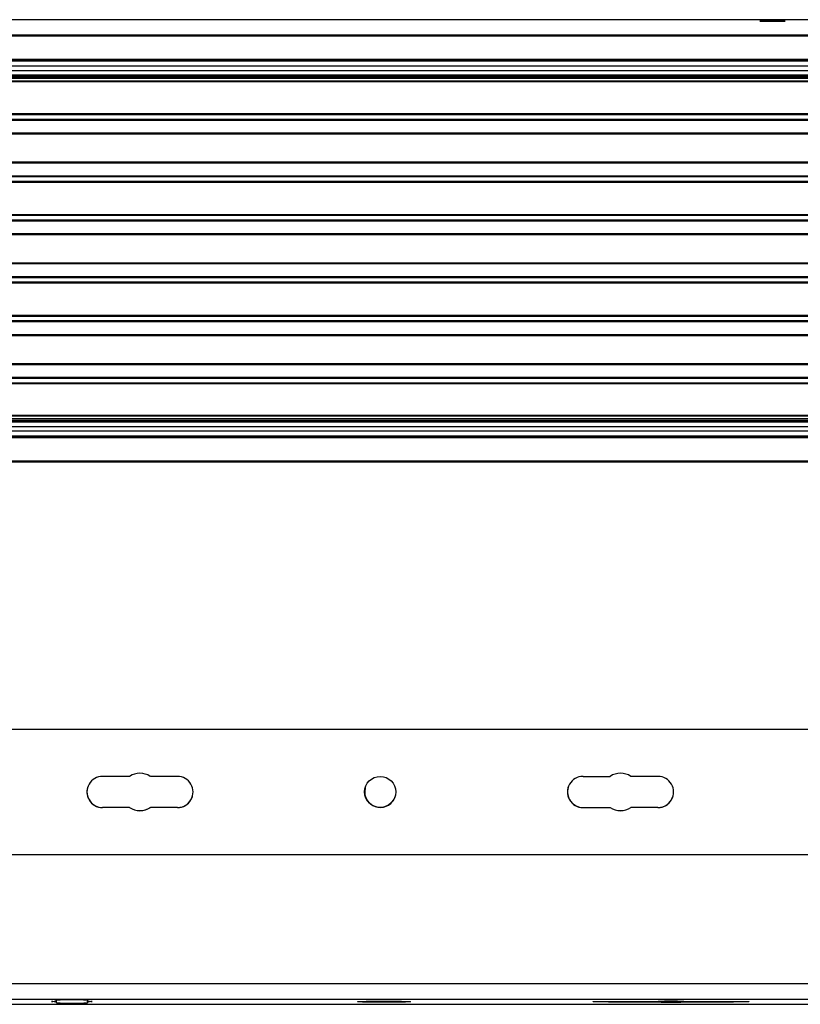
# Model space of a CAD drawing. Units: millimetres. Extents: x 53 to 2573, y 37 to 1819.
# Drawn here: x 1548 to 1798, y 487 to 802 of the extents above; entities that cross this region are included whole.
import ezdxf

# ---------------------------------------------------------------- set-up
doc = ezdxf.new("R2010")
doc.units = ezdxf.units.MM

msp = doc.modelspace()

# ---------------------------------------------------------------- linework, layer by layer
at = {"color": 7, "linetype": 'Continuous', "lineweight": 25}
for p, q in [((1808.02, 802.45), (1518.02, 802.45)), ((2013.02, 797.45), (1313.02, 797.45)), ((2013.02, 797.2), (1313.02, 797.2)), ((1808.02, 797.45), (1518.02, 797.45)), ((2013.01, 789.44), (1313.01, 789.44)), ((2013, 789.14), (1313.01, 789.14)), ((2013.02, 789.69), (1313.02, 789.69)), ((2013.02, 789.44), (1313.02, 789.44)), ((2013, 787.58), (1313, 787.58)), ((2013, 786.09), (1313, 786.09)), ((2013, 784.67), (1313, 784.67)), ((2013, 783.99), (1313, 783.99)), ((2013, 783.61), (1313, 783.61)), ((2013.01, 784.38), (1313.01, 784.38)), ((2013, 782.72), (1313, 782.72)), ((2013, 782.54), (1313, 782.54)), ((2012.98, 770.48), (1312.98, 770.48)), ((2012.98, 770.18), (1312.98, 770.18)), ((2013, 772.24), (1313, 772.24)), ((2012.99, 771.94), (1313, 771.94)), ((2012.98, 766.05), (1312.98, 766.05)), ((2012.98, 765.75), (1312.98, 765.75)), ((2012.98, 756.45), (1312.98, 756.45)), ((2012.98, 756.75), (1312.98, 756.75)), ((2012.99, 756.75), (1312.99, 756.75)), ((2012.98, 752.32), (1312.98, 752.32)), ((2012.98, 752.03), (1312.98, 752.03)), ((2012.99, 750.57), (1313, 750.57)), ((2013, 750.28), (1313, 750.28)), ((2013, 739.94), (1313, 739.94)), ((2012.99, 739.64), (1313, 739.64)), ((2012.98, 737.88), (1312.98, 737.88)), ((2012.98, 738.18), (1312.98, 738.18)), ((2012.98, 733.75), (1312.98, 733.75)), ((2012.98, 733.45), (1312.98, 733.45)), ((2012.98, 724.15), (1312.98, 724.15)), ((2012.98, 724.45), (1312.98, 724.45)), ((2012.99, 724.45), (1312.99, 724.45)), ((2012.98, 720.02), (1312.98, 720.02)), ((2012.98, 719.73), (1312.98, 719.73)), ((2012.99, 718.27), (1313, 718.27)), ((2013, 717.98), (1313, 717.98)), ((2013, 707.64), (1313, 707.64)), ((2012.99, 707.34), (1313, 707.34)), ((2012.98, 705.58), (1312.98, 705.58)), ((2012.98, 705.88), (1312.98, 705.88)), ((2012.98, 701.45), (1312.98, 701.45)), ((2012.98, 701.15), (1312.98, 701.15)), ((2012.98, 691.85), (1312.98, 691.85)), ((2012.98, 692.15), (1312.98, 692.15)), ((2012.99, 692.15), (1312.99, 692.15)), ((2012.98, 687.72), (1312.98, 687.72)), ((2012.98, 687.43), (1312.98, 687.43)), ((2012.99, 685.97), (1313, 685.97)), ((2013, 685.68), (1313, 685.68)), ((2013, 675.54), (1313, 675.54)), ((2013, 675.35), (1313, 675.35)), ((2013, 674.46), (1313, 674.46)), ((1313, 674.08), (2013, 674.08)), ((2013.01, 673.7), (1313.01, 673.7)), ((2013, 673.41), (1313, 673.41)), ((2013, 671.99), (1313, 671.99)), ((2013, 670.5), (1313, 670.5)), ((2013, 668.94), (1313.01, 668.94)), ((2013.01, 668.64), (1313.01, 668.64)), ((2013.02, 668.4), (1313.02, 668.4)), ((2013.02, 660.89), (1313.02, 660.89)), ((2013.02, 660.65), (1313.02, 660.65)), ((2013.52, 574.92), (1312.63, 574.92)), ((2013.52, 574.9), (1312.63, 574.9)), ((1583.08, 559.9), (1574.39, 559.9)), ((1598.39, 559.9), (1589.71, 559.9)), ((1728.39, 559.9), (1737.08, 559.9)), ((1752.39, 559.9), (1743.71, 559.9)), ((1574.4, 549.92), (1574.39, 549.9)), ((1583.08, 549.9), (1574.39, 549.9)), ((1583.08, 549.92), (1574.4, 549.92)), ((1583.08, 549.92), (1583.08, 549.9)), ((1589.72, 549.92), (1589.71, 549.9)), ((1598.39, 549.9), (1589.71, 549.9)), ((1598.4, 549.92), (1589.72, 549.92)), ((1598.4, 549.92), (1598.39, 549.9)), ((1728.4, 549.92), (1728.39, 549.9)), ((1728.39, 549.9), (1737.08, 549.9)), ((1728.4, 549.92), (1737.08, 549.92)), ((1737.08, 549.92), (1737.08, 549.9)), ((1743.72, 549.92), (1743.71, 549.9)), ((1752.39, 549.9), (1743.71, 549.9)), ((1752.4, 549.92), (1743.72, 549.92)), ((1752.4, 549.92), (1752.39, 549.9)), ((1312.64, 534.9), (2013.52, 534.9)), ((1315.02, 493.51), (2011.02, 493.51)), ((1315.02, 488.51), (2011.02, 488.51)), ((1315.13, 486.83), (2011.13, 486.83)), ((1559.57, 487.81), (1559.54, 488.13)), ((1559.57, 487.81), (1559.57, 488.14)), ((1559.58, 487.64), (1559.58, 488.15)), ((1559.6, 487.32), (1559.58, 487.64)), ((1559.6, 487.32), (1559.6, 488.15)), ((1569.54, 488.13), (1569.57, 487.81)), ((1569.58, 487.64), (1569.58, 487.81)), ((1569.58, 487.64), (1569.6, 487.32)), ((1736.57, 487.77), (1752.41, 487.77)), ((1736.58, 487.57), (1736.58, 487.77)), ((1752.43, 487.57), (1736.58, 487.57)), ((1752.43, 487.57), (1752.43, 487.77)), ((1760.72, 487.77), (1776.57, 487.77)), ((1760.74, 487.57), (1760.74, 487.77)), ((1776.58, 487.57), (1760.74, 487.57)), ((1776.58, 487.57), (1776.58, 487.77))]:
    msp.add_line(p, q, dxfattribs=at)
at = {"color": 7, "linetype": 'Continuous', "flags": 128}
msp.add_lwpolyline([(1790.31, 801.98), (1791.7, 801.98), (1792.7, 801.98), (1793.16, 801.98), (1793, 801.98), (1792.25, 801.98), (1791.02, 801.98), (1789.51, 801.98), (1787.93, 801.98), (1786.54, 801.98), (1785.55, 801.98), (1785.09, 801.98), (1785.25, 801.98), (1786, 801.98), (1787.23, 801.98), (1788.74, 801.98), (1790.31, 801.98)], dxfattribs=at)
at = {"color": 7, "linetype": 'Continuous', "lineweight": 25, "flags": 128}
for points in [[(1658.62, 556.37), (1658.59, 556.27), (1658.4, 554.92)], [(1559.58, 487.64), (1558.93, 487.66), (1558.46, 487.68), (1558.17, 487.71), (1558.07, 487.73), (1558.17, 487.75), (1558.45, 487.77), (1558.93, 487.79), (1559.57, 487.81)], [(1569.57, 487.81), (1570.21, 487.79), (1570.68, 487.77), (1570.97, 487.75), (1571.07, 487.73), (1570.98, 487.71), (1570.69, 487.68), (1570.22, 487.66), (1569.58, 487.64)], [(1656.07, 487.67), (1656.26, 487.71), (1656.8, 487.74), (1657.69, 487.77), (1658.88, 487.8), (1660.31, 487.82), (1661.94, 487.84), (1663.67, 487.84), (1665.45, 487.84), (1667.19, 487.84), (1668.81, 487.82), (1670.25, 487.8), (1671.44, 487.77), (1672.34, 487.74), (1672.89, 487.71), (1673.07, 487.67), (1672.89, 487.64), (1672.35, 487.6), (1671.46, 487.57), (1670.27, 487.54), (1668.84, 487.52), (1667.21, 487.51), (1665.48, 487.5), (1663.7, 487.5), (1661.96, 487.51), (1660.34, 487.52), (1658.9, 487.54), (1657.71, 487.57), (1656.81, 487.6), (1656.26, 487.64), (1656.07, 487.67)], [(1736.58, 487.57), (1735.17, 487.58), (1733.88, 487.59), (1732.8, 487.61), (1732.03, 487.63), (1731.63, 487.66), (1731.62, 487.69), (1732.02, 487.71), (1732.79, 487.74), (1733.87, 487.76), (1735.16, 487.77), (1736.57, 487.77)], [(1776.57, 487.77), (1777.98, 487.77), (1779.27, 487.76), (1780.35, 487.74), (1781.12, 487.71), (1781.52, 487.69), (1781.52, 487.66), (1781.13, 487.63), (1780.36, 487.61), (1779.28, 487.59), (1777.99, 487.58), (1776.58, 487.57)]]:
    msp.add_lwpolyline(points, dxfattribs=at)
at = {"color": 7, "linetype": 'Continuous', "lineweight": 25}
msp.add_circle((1663.39, 554.9), 5, dxfattribs=at)
for centre, radius, start, end in [((1574.39, 554.9), 5, 90, 270.0008), ((1586.39, 554.9), 6, 56.443, 123.557), ((1598.39, 554.9), 5, 270, 90.0008), ((1728.39, 554.9), 5, 90, 270.0008), ((1740.39, 554.9), 6, 56.443, 123.557), ((1752.39, 554.9), 5, 270, 90.0008), ((1574.4, 554.92), 5, 163.1547, 270.0003), ((1728.4, 554.92), 5, 163.1547, 270.0003), ((1598.4, 554.92), 5, 269.9997, 343.154), ((1663.4, 554.92), 5, 180.0006, 343.1536), ((1752.4, 554.92), 5, 269.9997, 343.154), ((1586.4, 554.92), 6, 236.443, 303.557), ((1586.39, 554.9), 6, 236.443, 303.557), ((1740.4, 554.92), 6, 236.443, 303.557), ((1740.39, 554.9), 6, 236.443, 303.557), ((1564.54, 394.2), 94.07, 86.9532, 93.0468), ((1564.6, 581.26), 94.07, 266.9532, 273.0468), ((1756.57, 210.62), 277.18, 89.1414, 90.8586), ((1756.58, 764.72), 277.18, 269.1414, 270.8586)]:
    msp.add_arc(centre, radius, start, end, dxfattribs=at)

doc.saveas('drawing.dxf')
